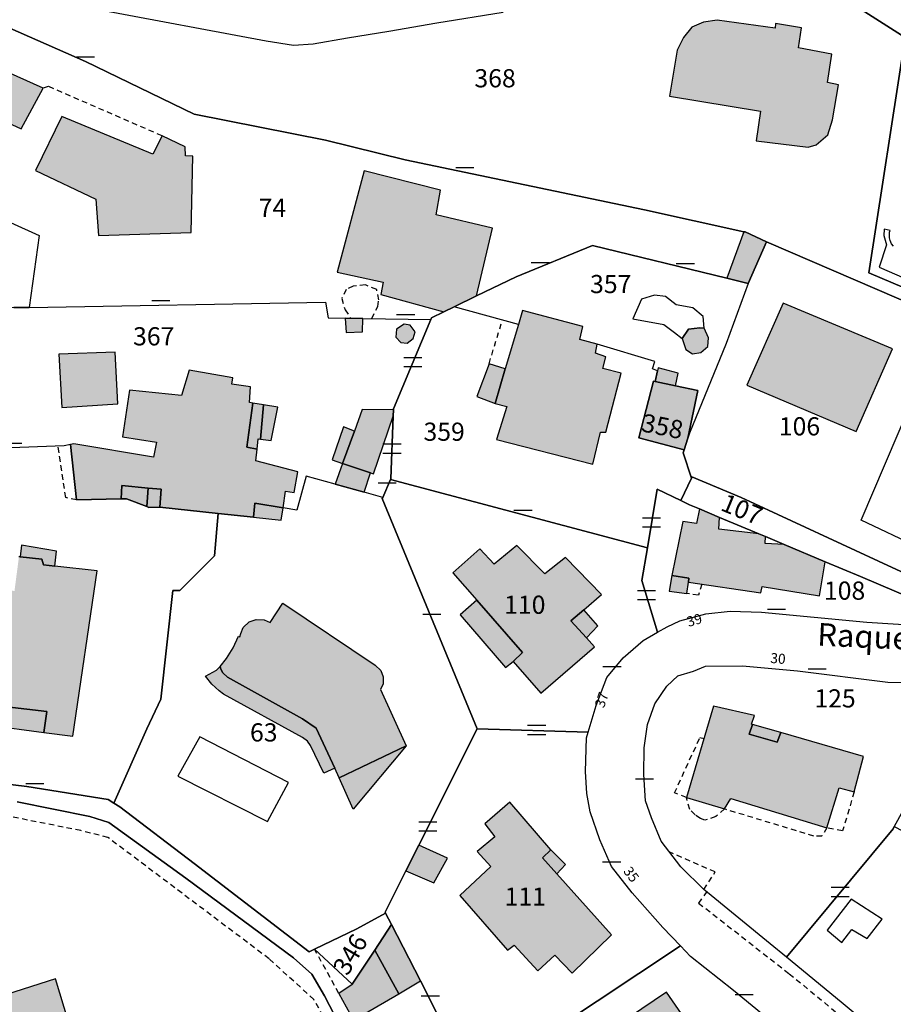
# Model space of a CAD drawing. Units: metres. Extents: x 1046535 to 1050372, y 6297668 to 6301163.
# Drawn here: x 1046851 to 1046947, y 6299361 to 6299470 of the extents above; entities that cross this region are included whole.
import ezdxf
from ezdxf.enums import TextEntityAlignment as Align

# ---------------------------------------------------------------- set-up
doc = ezdxf.new("R2010")
doc.units = ezdxf.units.M
doc.linetypes.add('TOPO1', pattern=[1, 0.6, -0.4])
doc.layers.get('0').update_dxf_attribs({"color": 255, "linetype": 'CONTINUOUS'})
for name, color, linetype in [('ig_cad_bati_dur', 152, 'CONTINUOUS'), ('ig_cad_bati_dur_hach', 24, 'CONTINUOUS'), ('ig_cad_bati_leger', 215, 'CONTINUOUS'), ('ig_cad_bati_leger_hach', 243, 'CONTINUOUS'), ('ig_cad_detail_lineaire', 252, 'TOPO1'), ('ig_cad_lieudit', 7, 'ByLayer'), ('ig_cad_mitoyennete', 230, 'CONTINUOUS'), ('ig_cad_nom_voie', 8, 'CONTINUOUS'), ('ig_cad_numero_voie', 40, 'CONTINUOUS'), ('ig_cad_parcel', 3, 'CONTINUOUS'), ('ig_cad_parcel_num', 3, 'CONTINUOUS'), ('ig_cad_piscine_etang_bassin', 4, 'CONTINUOUS')]:
    doc.layers.add(name, color=color, linetype=linetype)
doc.styles.add('Times New Roman', font='times.ttf')

# ---------------------------------------------------------------- blocks, each defined once
blk = doc.blocks.new('MUR_MIT')
for p, q in [((1, 0.544337), (-1, 0.544337)), ((1, -0.455663), (-1, -0.455663))]:
    blk.add_line(p, q)
blk = doc.blocks.new('MUR_NON_MIT')
blk.add_line((-1, 0.5), (1, 0.5))

msp = doc.modelspace()

# ---------------------------------------------------------------- hatches: boundary and pattern name
at = {"layer": 'ig_cad_bati_dur_hach'}
for points in [[(1046934.38, 6299468.61), (1046928, 6299469.47), (1046926.47, 6299469.27), (1046925.22, 6299468.69), (1046924.3, 6299467.55), (1046923.58, 6299466.17), (1046922.73, 6299461.13), (1046932.77, 6299459.45), (1046932.28, 6299456.22), (1046937.99, 6299455.51), (1046938.88, 6299455.77), (1046940.15, 6299456.85), (1046940.68, 6299458.53), (1046941.32, 6299462.38), (1046940.14, 6299462.62), (1046940.61, 6299465.75), (1046936.93, 6299466.44), (1046937.27, 6299468.63), (1046934.42, 6299469.11)], [(1046855.93, 6299458.88), (1046853.03, 6299452.94), (1046859.67, 6299449.8), (1046859.94, 6299445.78), (1046870.14, 6299446.13), (1046870.31, 6299454.51), (1046869.53, 6299454.57), (1046869.47, 6299455.53), (1046866.96, 6299456.75), (1046865.92, 6299454.74)], [(1046897.94, 6299437.41), (1046899.08, 6299437.96), (1046901.52, 6299439.14), (1046903.28, 6299446.61), (1046897.07, 6299448.06), (1046897.57, 6299450.77), (1046889.15, 6299452.89), (1046886.21, 6299441.77), (1046891.25, 6299440.66), (1046891.01, 6299439.3)], [(1046906.15, 6299436.01), (1046904.69, 6299431.11), (1046903.56, 6299427.33), (1046904.85, 6299426.99), (1046903.71, 6299423.37), (1046914.32, 6299420.64), (1046915.15, 6299424.16), (1046915.75, 6299424.18), (1046917.44, 6299430.65), (1046915.4, 6299431.16), (1046915.74, 6299432.46), (1046914.6, 6299432.85), (1046914.79, 6299433.85), (1046912.89, 6299434.34), (1046913.21, 6299435.78), (1046906.59, 6299437.55)], [(1046935.24, 6299438.35), (1046931.24, 6299429.32), (1046943.29, 6299424.25), (1046947.27, 6299433.33)], [(1046889.02, 6299436.68), (1046887.09, 6299436.71), (1046887.2, 6299435.11), (1046888.98, 6299435.19)], [(1046893.9, 6299433.94), (1046894.56, 6299434.47), (1046894.77, 6299435.19), (1046894.24, 6299435.94), (1046893.55, 6299436.03), (1046892.73, 6299435.48), (1046892.65, 6299434.6), (1046893.19, 6299434.03)], [(1046926.56, 6299435.6), (1046926.07, 6299435.64), (1046924.84, 6299435.5), (1046924.15, 6299434.45), (1046924.53, 6299433.25), (1046925.28, 6299432.76), (1046926.18, 6299432.91), (1046926.97, 6299433.59), (1046927.04, 6299434.52)], [(1046862.06, 6299427.28), (1046861.77, 6299432.97), (1046855.57, 6299432.74), (1046855.93, 6299426.89)], [(1046873.1, 6299415.22), (1046876.99, 6299414.8), (1046877.15, 6299416.34), (1046880.26, 6299415.83), (1046880.53, 6299417.69), (1046881.47, 6299417.53), (1046881.87, 6299419.79), (1046877.26, 6299421.02), (1046877.39, 6299422.29), (1046876.26, 6299422.53), (1046876.93, 6299427.35), (1046876.54, 6299427.41), (1046876.66, 6299429.15), (1046874.62, 6299429.44), (1046874.72, 6299430.12), (1046869.93, 6299430.97), (1046869.07, 6299428.18), (1046863.37, 6299428.78), (1046862.57, 6299423.66), (1046866.34, 6299423.07), (1046866, 6299421.42), (1046857.25, 6299422.89), (1046856.87, 6299422.8), (1046857.54, 6299416.71), (1046862.45, 6299416.82), (1046862.52, 6299418.3), (1046865.42, 6299418.02), (1046866.84, 6299417.9), (1046866.68, 6299415.91), (1046866.7, 6299415.91)], [(1046921.44, 6299430.9), (1046921.18, 6299429.74), (1046923.42, 6299429.26), (1046923.7, 6299430.64), (1046921.51, 6299431.22)], [(1046924.76, 6299423.49), (1046925.86, 6299428.76), (1046923.42, 6299429.26), (1046921.18, 6299429.74), (1046920.97, 6299429.78), (1046919.36, 6299423.55), (1046924.37, 6299422.23)], [(1046892.36, 6299425.94), (1046892.39, 6299426.61), (1046888.95, 6299426.66), (1046888.09, 6299424.27), (1046886.8, 6299420.72), (1046889.87, 6299419.68), (1046890.18, 6299419.58)], [(1046880.26, 6299415.83), (1046877.15, 6299416.34), (1046876.99, 6299414.8), (1046880.05, 6299414.47)], [(1046939.86, 6299409.92), (1046935.34, 6299411.82), (1046933.25, 6299411.9), (1046933.29, 6299412.68), (1046932.57, 6299412.98), (1046928.16, 6299413.5), (1046928.24, 6299414.79), (1046926.03, 6299415.72), (1046925.72, 6299414.1), (1046924.21, 6299414.34), (1046923, 6299408.4), (1046924.89, 6299408.12), (1046924.82, 6299407.66), (1046932.8, 6299406.48), (1046932.92, 6299407.19), (1046939.23, 6299406.15)], [(1046901.57, 6299405.67), (1046906.59, 6299399.92), (1046905.57, 6299398.94), (1046908.58, 6299395.44), (1046914.51, 6299400.57), (1046913.62, 6299401.55), (1046911.91, 6299403.42), (1046913.31, 6299404.64), (1046915.27, 6299406.32), (1046911.32, 6299410.38), (1046909.05, 6299408.58), (1046905.94, 6299411.71), (1046903.46, 6299409.64), (1046901.88, 6299411.34), (1046898.91, 6299408.71)], [(1046853.94, 6299391.15), (1046857.14, 6299390.73), (1046859.79, 6299408.92), (1046855.16, 6299409.43), (1046853.9, 6299409.56), (1046853.72, 6299410.2), (1046851.35, 6299410.44), (1046851.2, 6299410.46), (1046850.9, 6299408.19), (1046850.71, 6299406.7), (1046846.37, 6299407.17), (1046842.79, 6299407.19), (1046842.76, 6299408.61), (1046842.72, 6299411.1), (1046840.5, 6299411.05), (1046840.47, 6299410.39), (1046839.05, 6299410.34), (1046833.91, 6299410.17), (1046834.02, 6299408.24), (1046831.07, 6299408.25), (1046831.02, 6299410.81), (1046828.68, 6299410.77), (1046828.73, 6299410.11), (1046827.28, 6299410.1), (1046822.23, 6299410.11), (1046822.28, 6299406.49), (1046822.4, 6299399.47), (1046822.48, 6299393.78), (1046828.09, 6299394.08), (1046828.32, 6299391.72), (1046831.77, 6299391.79), (1046831.58, 6299397.56), (1046831.52, 6299399.69), (1046834.71, 6299399.76), (1046834.77, 6299397.63), (1046834.86, 6299394.22), (1046840.77, 6299394.31), (1046840.82, 6299391.92), (1046844.11, 6299391.96), (1046844.15, 6299398.27), (1046844.15, 6299400.27), (1046846.38, 6299400.4), (1046849.17, 6299400.06), (1046848.86, 6299397.96), (1046848.26, 6299394.13), (1046854.26, 6299393.43)], [(1046873.32, 6299398.4), (1046874.01, 6299399.27), (1046874.75, 6299400.44), (1046875.36, 6299401.71), (1046875.49, 6299401.65), (1046875.59, 6299402.03), (1046875.87, 6299402.67), (1046876.5, 6299403.3), (1046877.27, 6299403.57), (1046878.17, 6299403.52), (1046878.81, 6299403.23), (1046880.23, 6299405.35), (1046890.37, 6299398.52), (1046890.99, 6299397.94), (1046891.27, 6299397.24), (1046891.24, 6299396.5), (1046890.96, 6299395.85), (1046893.78, 6299389.65), (1046886.41, 6299386.13), (1046885.94, 6299387.2), (1046883.9, 6299391.62), (1046882.38, 6299392.64), (1046874.14, 6299397.2), (1046873.61, 6299397.68), (1046873.4, 6299398.1)], [(1046934.98, 6299391.13), (1046934.59, 6299390.07), (1046931.51, 6299390.96), (1046931.87, 6299392.03), (1046931.77, 6299392.06), (1046932.08, 6299392.99), (1046927.6, 6299394.01), (1046924.61, 6299383.98), (1046928.79, 6299382.72), (1046929.49, 6299383.86), (1046940.06, 6299380.64), (1046941.4, 6299385.03), (1046943.06, 6299384.6), (1046944.1, 6299388.48)], [(1046910.36, 6299375.57), (1046908.76, 6299377.34), (1046909.71, 6299378.22), (1046905.19, 6299383.47), (1046902.45, 6299381.07), (1046903.53, 6299379.66), (1046901.6, 6299378.03), (1046903.09, 6299376.39), (1046899.7, 6299373.22), (1046904.93, 6299367.21), (1046905.66, 6299367.73), (1046908.26, 6299364.91), (1046910.14, 6299366.65), (1046912.05, 6299364.68), (1046916.37, 6299368.89)], [(1046895.36, 6299363.81), (1046892.17, 6299370.01), (1046890.32, 6299367.21), (1046892.97, 6299362.4)], [(1046856.48, 6299307.23), (1046871.12, 6299311.41), (1046855.2, 6299364.04), (1046840.84, 6299359.46)], [(1046922.41, 6299362.58), (1046911.67, 6299355.3), (1046919.55, 6299343.86), (1046925.46, 6299347.79), (1046925.01, 6299348.45), (1046929.93, 6299351.73)]]:
    msp.add_hatch(color=256, dxfattribs=at).paths.add_polyline_path(points)
at = {"layer": 'ig_cad_bati_leger_hach'}
for points in [[(1046851.46, 6299457.52), (1046853.86, 6299462), (1046842.37, 6299467.13), (1046839.91, 6299462.84)], [(1046929.04, 6299441.09), (1046931.39, 6299440.51), (1046933.42, 6299445.11), (1046931.06, 6299446.18), (1046930.91, 6299446.21)], [(1046904.69, 6299431.11), (1046902.9, 6299431.69), (1046901.57, 6299428.08), (1046903.56, 6299427.33)], [(1046876.93, 6299427.35), (1046876.26, 6299422.53), (1046877.39, 6299422.29), (1046877.5, 6299423.43), (1046877.76, 6299423.39), (1046878.09, 6299427.18)], [(1046878.09, 6299427.18), (1046877.76, 6299423.39), (1046878.94, 6299423.25), (1046879.66, 6299426.93)], [(1046888.09, 6299424.27), (1046886.9, 6299424.75), (1046885.65, 6299421.11), (1046886.8, 6299420.72)], [(1046889.16, 6299417.55), (1046889.87, 6299419.68), (1046886.8, 6299420.72), (1046885.96, 6299418.44)], [(1046862.45, 6299416.82), (1046863.01, 6299416.83), (1046865.25, 6299415.97), (1046865.42, 6299418.02), (1046862.52, 6299418.3)], [(1046866.68, 6299415.91), (1046866.84, 6299417.9), (1046865.42, 6299418.02), (1046865.25, 6299415.97), (1046865.5, 6299415.88)], [(1046855.16, 6299409.43), (1046855.32, 6299411.07), (1046851.48, 6299411.72), (1046851.35, 6299410.44), (1046853.72, 6299410.2), (1046853.9, 6299409.56)], [(1046924.82, 6299407.66), (1046924.89, 6299408.12), (1046923, 6299408.4), (1046922.72, 6299406.68), (1046924.65, 6299406.42)], [(1046901.57, 6299405.67), (1046899.73, 6299404.09), (1046904.7, 6299398.29), (1046905.57, 6299398.94), (1046906.59, 6299399.92)], [(1046913.31, 6299404.64), (1046911.91, 6299403.42), (1046913.62, 6299401.55), (1046914.86, 6299402.86)], [(1046885.94, 6299387.2), (1046884.72, 6299386.65), (1046883.28, 6299389.71), (1046882.92, 6299390.17), (1046882.38, 6299390.57), (1046873.71, 6299395.33), (1046873.2, 6299395.73), (1046872.42, 6299396.46), (1046871.73, 6299397.33), (1046872.93, 6299397.97), (1046873.32, 6299398.4), (1046873.4, 6299398.1), (1046873.61, 6299397.68), (1046874.14, 6299397.2), (1046882.38, 6299392.64), (1046883.9, 6299391.62)], [(1046853.94, 6299391.15), (1046854.26, 6299393.43), (1046848.26, 6299394.13), (1046847.93, 6299391.95)], [(1046934.98, 6299391.13), (1046931.87, 6299392.03), (1046931.51, 6299390.96), (1046934.59, 6299390.07)], [(1046886.41, 6299386.13), (1046893.78, 6299389.65), (1046887.97, 6299382.71)], [(1046893.73, 6299375.9), (1046896.82, 6299374.59), (1046898.33, 6299377.32), (1046895.16, 6299378.73)], [(1046910.36, 6299375.57), (1046911.3, 6299376.61), (1046909.71, 6299378.22), (1046908.76, 6299377.34)], [(1046890.32, 6299367.21), (1046887.85, 6299363.44), (1046887.83, 6299363.42), (1046886.38, 6299362.44), (1046887.98, 6299359.51), (1046892.97, 6299362.4)]]:
    msp.add_hatch(color=256, dxfattribs=at).paths.add_polyline_path(points)

# ---------------------------------------------------------------- linework, layer by layer
at = {"layer": 'ig_cad_bati_dur'}
for points in [[(1046934.38, 6299468.61), (1046928, 6299469.47), (1046926.47, 6299469.27), (1046925.22, 6299468.69), (1046924.3, 6299467.55), (1046923.58, 6299466.17), (1046922.73, 6299461.13), (1046932.77, 6299459.45), (1046932.28, 6299456.22), (1046937.99, 6299455.51), (1046938.88, 6299455.77), (1046940.15, 6299456.85), (1046940.68, 6299458.53), (1046941.32, 6299462.38), (1046940.14, 6299462.62), (1046940.61, 6299465.75), (1046936.93, 6299466.44), (1046937.27, 6299468.63), (1046934.42, 6299469.11)], [(1046855.93, 6299458.88), (1046853.03, 6299452.94), (1046859.67, 6299449.8), (1046859.94, 6299445.78), (1046870.14, 6299446.13), (1046870.31, 6299454.51), (1046869.53, 6299454.57), (1046869.47, 6299455.53), (1046866.96, 6299456.75), (1046865.92, 6299454.74)], [(1046897.94, 6299437.41), (1046899.08, 6299437.96), (1046901.52, 6299439.14), (1046903.28, 6299446.61), (1046897.07, 6299448.06), (1046897.57, 6299450.77), (1046889.15, 6299452.89), (1046886.21, 6299441.77), (1046891.25, 6299440.66), (1046891.01, 6299439.3)], [(1046906.15, 6299436.01), (1046904.69, 6299431.11), (1046903.56, 6299427.33), (1046904.85, 6299426.99), (1046903.71, 6299423.37), (1046914.32, 6299420.64), (1046915.15, 6299424.16), (1046915.75, 6299424.18), (1046917.44, 6299430.65), (1046915.4, 6299431.16), (1046915.74, 6299432.46), (1046914.6, 6299432.85), (1046914.79, 6299433.85), (1046912.89, 6299434.34), (1046913.21, 6299435.78), (1046906.59, 6299437.55)], [(1046935.24, 6299438.35), (1046931.24, 6299429.32), (1046943.29, 6299424.25), (1046947.27, 6299433.33)], [(1046889.02, 6299436.68), (1046887.09, 6299436.71), (1046887.2, 6299435.11), (1046888.98, 6299435.19)], [(1046893.9, 6299433.94), (1046894.56, 6299434.47), (1046894.77, 6299435.19), (1046894.24, 6299435.94), (1046893.55, 6299436.03), (1046892.73, 6299435.48), (1046892.65, 6299434.6), (1046893.19, 6299434.03)], [(1046926.56, 6299435.6), (1046926.07, 6299435.64), (1046924.84, 6299435.5), (1046924.15, 6299434.45), (1046924.53, 6299433.25), (1046925.28, 6299432.76), (1046926.18, 6299432.91), (1046926.97, 6299433.59), (1046927.04, 6299434.52)], [(1046862.06, 6299427.28), (1046861.77, 6299432.97), (1046855.57, 6299432.74), (1046855.93, 6299426.89)], [(1046873.1, 6299415.22), (1046876.99, 6299414.8), (1046877.15, 6299416.34), (1046880.26, 6299415.83), (1046880.53, 6299417.69), (1046881.47, 6299417.53), (1046881.87, 6299419.79), (1046877.26, 6299421.02), (1046877.39, 6299422.29), (1046876.26, 6299422.53), (1046876.93, 6299427.35), (1046876.54, 6299427.41), (1046876.66, 6299429.15), (1046874.62, 6299429.44), (1046874.72, 6299430.12), (1046869.93, 6299430.97), (1046869.07, 6299428.18), (1046863.37, 6299428.78), (1046862.57, 6299423.66), (1046866.34, 6299423.07), (1046866, 6299421.42), (1046857.25, 6299422.89), (1046856.87, 6299422.8), (1046857.54, 6299416.71), (1046862.45, 6299416.82), (1046862.52, 6299418.3), (1046865.42, 6299418.02), (1046866.84, 6299417.9), (1046866.68, 6299415.91), (1046866.7, 6299415.91)], [(1046921.44, 6299430.9), (1046921.18, 6299429.74), (1046923.42, 6299429.26), (1046923.7, 6299430.64), (1046921.51, 6299431.22)], [(1046924.76, 6299423.49), (1046925.86, 6299428.76), (1046923.42, 6299429.26), (1046921.18, 6299429.74), (1046920.97, 6299429.78), (1046919.36, 6299423.55), (1046924.37, 6299422.23)], [(1046892.36, 6299425.94), (1046892.39, 6299426.61), (1046888.95, 6299426.66), (1046888.09, 6299424.27), (1046886.8, 6299420.72), (1046889.87, 6299419.68), (1046890.18, 6299419.58)], [(1046880.26, 6299415.83), (1046877.15, 6299416.34), (1046876.99, 6299414.8), (1046880.05, 6299414.47)], [(1046939.86, 6299409.92), (1046935.34, 6299411.82), (1046933.25, 6299411.9), (1046933.29, 6299412.68), (1046932.57, 6299412.98), (1046928.16, 6299413.5), (1046928.24, 6299414.79), (1046926.03, 6299415.72), (1046925.72, 6299414.1), (1046924.21, 6299414.34), (1046923, 6299408.4), (1046924.89, 6299408.12), (1046924.82, 6299407.66), (1046932.8, 6299406.48), (1046932.92, 6299407.19), (1046939.23, 6299406.15)], [(1046901.57, 6299405.67), (1046906.59, 6299399.92), (1046905.57, 6299398.94), (1046908.58, 6299395.44), (1046914.51, 6299400.57), (1046913.62, 6299401.55), (1046911.91, 6299403.42), (1046913.31, 6299404.64), (1046915.27, 6299406.32), (1046911.32, 6299410.38), (1046909.05, 6299408.58), (1046905.94, 6299411.71), (1046903.46, 6299409.64), (1046901.88, 6299411.34), (1046898.91, 6299408.71)], [(1046873.32, 6299398.4), (1046874.01, 6299399.27), (1046874.75, 6299400.44), (1046875.36, 6299401.71), (1046875.49, 6299401.65), (1046875.59, 6299402.03), (1046875.87, 6299402.67), (1046876.5, 6299403.3), (1046877.27, 6299403.57), (1046878.17, 6299403.52), (1046878.81, 6299403.23), (1046880.23, 6299405.35), (1046890.37, 6299398.52), (1046890.99, 6299397.94), (1046891.27, 6299397.24), (1046891.24, 6299396.5), (1046890.96, 6299395.85), (1046893.78, 6299389.65), (1046886.41, 6299386.13), (1046885.94, 6299387.2), (1046883.9, 6299391.62), (1046882.38, 6299392.64), (1046874.14, 6299397.2), (1046873.61, 6299397.68), (1046873.4, 6299398.1)], [(1046934.98, 6299391.13), (1046934.59, 6299390.07), (1046931.51, 6299390.96), (1046931.87, 6299392.03), (1046931.77, 6299392.06), (1046932.08, 6299392.99), (1046927.6, 6299394.01), (1046924.61, 6299383.98), (1046928.79, 6299382.72), (1046929.49, 6299383.86), (1046940.06, 6299380.64), (1046941.4, 6299385.03), (1046943.06, 6299384.6), (1046944.1, 6299388.48)], [(1046910.36, 6299375.57), (1046908.76, 6299377.34), (1046909.71, 6299378.22), (1046905.19, 6299383.47), (1046902.45, 6299381.07), (1046903.53, 6299379.66), (1046901.6, 6299378.03), (1046903.09, 6299376.39), (1046899.7, 6299373.22), (1046904.93, 6299367.21), (1046905.66, 6299367.73), (1046908.26, 6299364.91), (1046910.14, 6299366.65), (1046912.05, 6299364.68), (1046916.37, 6299368.89)], [(1046895.36, 6299363.81), (1046892.17, 6299370.01), (1046890.32, 6299367.21), (1046892.97, 6299362.4)], [(1046856.48, 6299307.23), (1046871.12, 6299311.41), (1046855.2, 6299364.04), (1046840.84, 6299359.46)], [(1046922.41, 6299362.58), (1046911.67, 6299355.3), (1046919.55, 6299343.86), (1046925.46, 6299347.79), (1046925.01, 6299348.45), (1046929.93, 6299351.73)]]:
    msp.add_lwpolyline(points, close=True, dxfattribs=at)
msp.add_lwpolyline([(1046848.26, 6299394.13), (1046854.26, 6299393.43), (1046853.94, 6299391.15), (1046857.14, 6299390.73), (1046859.79, 6299408.92), (1046855.16, 6299409.43), (1046853.9, 6299409.56), (1046853.72, 6299410.2), (1046851.35, 6299410.44), (1046851.2, 6299410.46)], dxfattribs=at)
at = {"layer": 'ig_cad_bati_leger'}
for points in [[(1046851.46, 6299457.52), (1046853.86, 6299462), (1046842.37, 6299467.13), (1046839.91, 6299462.84)], [(1046929.04, 6299441.09), (1046931.39, 6299440.51), (1046933.42, 6299445.11), (1046931.06, 6299446.18), (1046930.91, 6299446.21)], [(1046904.69, 6299431.11), (1046902.9, 6299431.69), (1046901.57, 6299428.08), (1046903.56, 6299427.33)], [(1046876.93, 6299427.35), (1046876.26, 6299422.53), (1046877.39, 6299422.29), (1046877.5, 6299423.43), (1046877.76, 6299423.39), (1046878.09, 6299427.18)], [(1046878.09, 6299427.18), (1046877.76, 6299423.39), (1046878.94, 6299423.25), (1046879.66, 6299426.93)], [(1046888.09, 6299424.27), (1046886.9, 6299424.75), (1046885.65, 6299421.11), (1046886.8, 6299420.72)], [(1046889.16, 6299417.55), (1046889.87, 6299419.68), (1046886.8, 6299420.72), (1046885.96, 6299418.44)], [(1046862.45, 6299416.82), (1046863.01, 6299416.83), (1046865.25, 6299415.97), (1046865.42, 6299418.02), (1046862.52, 6299418.3)], [(1046866.68, 6299415.91), (1046866.84, 6299417.9), (1046865.42, 6299418.02), (1046865.25, 6299415.97), (1046865.5, 6299415.88)], [(1046855.16, 6299409.43), (1046855.32, 6299411.07), (1046851.48, 6299411.72), (1046851.35, 6299410.44), (1046853.72, 6299410.2), (1046853.9, 6299409.56)], [(1046924.82, 6299407.66), (1046924.89, 6299408.12), (1046923, 6299408.4), (1046922.72, 6299406.68), (1046924.65, 6299406.42)], [(1046901.57, 6299405.67), (1046899.73, 6299404.09), (1046904.7, 6299398.29), (1046905.57, 6299398.94), (1046906.59, 6299399.92)], [(1046913.31, 6299404.64), (1046911.91, 6299403.42), (1046913.62, 6299401.55), (1046914.86, 6299402.86)], [(1046885.94, 6299387.2), (1046884.72, 6299386.65), (1046883.28, 6299389.71), (1046882.92, 6299390.17), (1046882.38, 6299390.57), (1046873.71, 6299395.33), (1046873.2, 6299395.73), (1046872.42, 6299396.46), (1046871.73, 6299397.33), (1046872.93, 6299397.97), (1046873.32, 6299398.4), (1046873.4, 6299398.1), (1046873.61, 6299397.68), (1046874.14, 6299397.2), (1046882.38, 6299392.64), (1046883.9, 6299391.62)], [(1046853.94, 6299391.15), (1046854.26, 6299393.43), (1046848.26, 6299394.13), (1046847.93, 6299391.95)], [(1046934.98, 6299391.13), (1046931.87, 6299392.03), (1046931.51, 6299390.96), (1046934.59, 6299390.07)], [(1046886.41, 6299386.13), (1046893.78, 6299389.65), (1046887.97, 6299382.71)], [(1046893.73, 6299375.9), (1046896.82, 6299374.59), (1046898.33, 6299377.32), (1046895.16, 6299378.73)], [(1046910.36, 6299375.57), (1046911.3, 6299376.61), (1046909.71, 6299378.22), (1046908.76, 6299377.34)], [(1046890.32, 6299367.21), (1046887.85, 6299363.44), (1046887.83, 6299363.42), (1046886.38, 6299362.44), (1046887.98, 6299359.51), (1046892.97, 6299362.4)]]:
    msp.add_lwpolyline(points, close=True, dxfattribs=at)
at = {"layer": 'ig_cad_detail_lineaire'}
for points in [[(1046866.96, 6299456.75), (1046854.42, 6299462.19), (1046853.86, 6299462)], [(1046890.02, 6299436.66), (1046890.65, 6299437.99), (1046890.78, 6299438.72), (1046890.54, 6299439.84), (1046889.3, 6299440.35), (1046887.94, 6299440.23), (1046887.2, 6299439.85), (1046886.7, 6299438.88), (1046887.06, 6299437.63), (1046887.67, 6299436.7)], [(1046902.9, 6299431.69), (1046904.37, 6299436.5)], [(1046857.54, 6299416.71), (1046856.35, 6299416.96), (1046855.51, 6299422.62)], [(1046926.31, 6299407.43), (1046925.92, 6299406.24), (1046924.65, 6299406.42)], [(1046924.61, 6299383.98), (1046923.29, 6299384.48), (1046926.1, 6299390.6), (1046926.55, 6299390.48)], [(1046943.06, 6299384.6), (1046941.78, 6299380.31), (1046940.06, 6299380.64)], [(1046896.41, 6299336.67), (1046886.58, 6299356.42), (1046883.63, 6299361.76), (1046878.72, 6299366.24), (1046860.99, 6299379.58), (1046858.01, 6299380.34), (1046847.75, 6299382.37), (1046841.3, 6299383.41)], [(1046928.79, 6299382.72), (1046927.84, 6299381.88), (1046926.64, 6299381.48), (1046926.15, 6299381.68), (1046925.56, 6299382.08), (1046924.97, 6299382.68), (1046924.61, 6299383.98)], [(1046940.06, 6299380.64), (1046939.5, 6299379.73), (1046938.61, 6299379.73), (1046928.79, 6299382.72)], [(1046926.53, 6299373.88), (1046927.75, 6299375.79), (1046922.78, 6299377.96)], [(1046926.86, 6299373.65), (1046925.95, 6299372.38), (1046935.92, 6299364.6), (1046949.49, 6299353.44)], [(1046886.38, 6299362.44), (1046883.71, 6299367.3)]]:
    msp.add_lwpolyline(points, dxfattribs=at)
at = {"layer": 'ig_cad_lieudit'}
for points in [[(1046901.06, 6299352.47), (1046895.82, 6299362.9), (1046895.36, 6299363.81), (1046892.17, 6299370.01), (1046891.52, 6299371.28), (1046891.46, 6299371.39), (1046893.73, 6299375.9), (1046895.16, 6299378.73), (1046901.6, 6299391.55), (1046891.16, 6299416.86), (1046891.2, 6299416.96), (1046892.07, 6299418.94), (1046892.11, 6299419.04), (1046892.36, 6299425.94), (1046892.39, 6299426.61), (1046892.4, 6299426.73), (1046896.49, 6299436.55), (1046896.57, 6299436.73), (1046897.94, 6299437.41), (1046899.08, 6299437.96), (1046901.52, 6299439.14), (1046905.88, 6299441.25), (1046914.26, 6299444.69), (1046929.04, 6299441.09), (1046931.39, 6299440.51), (1046933.42, 6299445.11), (1046931.06, 6299446.18), (1046930.91, 6299446.21), (1046920, 6299448.61), (1046893.69, 6299454.12), (1046884.9, 6299456.28), (1046870.48, 6299459.14), (1046858.51, 6299464.93), (1046844.91, 6299470.9)], [(1046844.91, 6299470.9), (1046858.51, 6299464.93), (1046870.48, 6299459.14), (1046884.9, 6299456.28), (1046893.69, 6299454.12), (1046920, 6299448.61), (1046930.91, 6299446.21), (1046931.06, 6299446.18), (1046933.42, 6299445.11), (1046931.39, 6299440.51), (1046929.04, 6299441.09), (1046914.26, 6299444.69), (1046905.88, 6299441.25), (1046901.52, 6299439.14), (1046899.08, 6299437.96), (1046897.94, 6299437.41), (1046896.57, 6299436.73), (1046896.49, 6299436.55), (1046892.4, 6299426.73), (1046892.39, 6299426.61), (1046892.36, 6299425.94), (1046892.11, 6299419.04), (1046892.07, 6299418.94), (1046891.2, 6299416.96), (1046891.16, 6299416.86), (1046901.6, 6299391.55), (1046895.16, 6299378.73), (1046893.73, 6299375.9), (1046891.46, 6299371.39), (1046891.52, 6299371.28), (1046892.17, 6299370.01), (1046895.36, 6299363.81), (1046895.82, 6299362.9), (1046901.06, 6299352.47)]]:
    msp.add_lwpolyline(points, dxfattribs=at)
at = {"layer": 'ig_cad_parcel'}
for points in [[(1046933.75, 6299477.1), (1046948.67, 6299467.58), (1046980.83, 6299447.24), (1046981.23, 6299448.54), (1046983.95, 6299455.09), (1046987.08, 6299461.96), (1046989.33, 6299466.18), (1046985.6, 6299468.89), (1046980.98, 6299472.23), (1046970.14, 6299480.08), (1046953.79, 6299491.92), (1046953.61, 6299491.67), (1046951.5, 6299489.65), (1046947.88, 6299486.19), (1046942.11, 6299481.65), (1046938.64, 6299479.23), (1046935.19, 6299477.63)], [(1046948.67, 6299467.58), (1046944.66, 6299441.7), (1046969.13, 6299431.3), (1046970.82, 6299434.49), (1046976.73, 6299431.97), (1046977.46, 6299435.31), (1046980.01, 6299444.55), (1046980.83, 6299447.24)], [(1046852.34, 6299437.89), (1046850.65, 6299437.86), (1046843.86, 6299437.63), (1046843.9, 6299438.25), (1046844.45, 6299445.48), (1046840.09, 6299446.95), (1046839.97, 6299446.44), (1046837.26, 6299447.31), (1046836.93, 6299446.37), (1046831.56, 6299448.28), (1046829.41, 6299442.06), (1046828.93, 6299440.68), (1046822.71, 6299442.8), (1046818.28, 6299438.63), (1046813.88, 6299443.04), (1046820.13, 6299448.53), (1046820.89, 6299449.22), (1046823.73, 6299451.81), (1046828.92, 6299456.53), (1046829.13, 6299456.78), (1046833.66, 6299454.74), (1046838.01, 6299452.77), (1046853.43, 6299445.8)], [(1046933.42, 6299445.11), (1046931.39, 6299440.51), (1046928.99, 6299433.92), (1046924.93, 6299424.04), (1046924.76, 6299423.49), (1046924.37, 6299422.23), (1046924.26, 6299421.9), (1046925.15, 6299419.09), (1046925.22, 6299419.24), (1046930.62, 6299416.99), (1046947.23, 6299409.28), (1046958.69, 6299404.02), (1046960.43, 6299404.52), (1046962.85, 6299405.46), (1046943.84, 6299414.47), (1046953.23, 6299436.54), (1046950.36, 6299437.8)], [(1046931.39, 6299440.51), (1046928.99, 6299433.92), (1046924.93, 6299424.04), (1046924.76, 6299423.49), (1046925.86, 6299428.76), (1046923.42, 6299429.26), (1046921.18, 6299429.74), (1046921.44, 6299430.9), (1046920.88, 6299431.14), (1046921.12, 6299431.95), (1046914.79, 6299433.85), (1046912.89, 6299434.34), (1046913.21, 6299435.78), (1046906.59, 6299437.55), (1046906.15, 6299436.01), (1046899.08, 6299437.96), (1046901.52, 6299439.14), (1046905.88, 6299441.25), (1046914.26, 6299444.69), (1046929.04, 6299441.09)], [(1046899.08, 6299437.96), (1046897.94, 6299437.41), (1046896.57, 6299436.73), (1046896.49, 6299436.55), (1046892.4, 6299426.73), (1046892.39, 6299426.61), (1046892.36, 6299425.94), (1046892.11, 6299419.04), (1046892.07, 6299418.94), (1046920.33, 6299411.45), (1046921.4, 6299417.9), (1046924.01, 6299416.63), (1046925.15, 6299419.09), (1046924.26, 6299421.9), (1046924.37, 6299422.23), (1046919.36, 6299423.55), (1046920.97, 6299429.78), (1046921.18, 6299429.74), (1046921.44, 6299430.9), (1046920.88, 6299431.14), (1046921.12, 6299431.95), (1046914.79, 6299433.85), (1046912.89, 6299434.34), (1046913.21, 6299435.78), (1046906.59, 6299437.55), (1046906.15, 6299436.01)], [(1046975.86, 6299426.6), (1046975.82, 6299426.31), (1046974.81, 6299418.32), (1046974.45, 6299414.73), (1046972.25, 6299411.7), (1046968.84, 6299408.53), (1046966.12, 6299406.86), (1046963.02, 6299405.53), (1046962.85, 6299405.46), (1046943.84, 6299414.47), (1046953.23, 6299436.54)], [(1046921.18, 6299429.74), (1046923.42, 6299429.26), (1046925.86, 6299428.76), (1046924.76, 6299423.49), (1046924.37, 6299422.23), (1046919.36, 6299423.55), (1046920.97, 6299429.78)], [(1046861.64, 6299383.35), (1046862.28, 6299382.95), (1046870.48, 6299376.74), (1046883.11, 6299367.01), (1046883.71, 6299367.3), (1046888.37, 6299369.54), (1046891.52, 6299371.28), (1046891.46, 6299371.39), (1046893.73, 6299375.9), (1046895.16, 6299378.73), (1046901.6, 6299391.55), (1046891.16, 6299416.86), (1046891.2, 6299416.96), (1046889.16, 6299417.55), (1046885.96, 6299418.44), (1046882.8, 6299419.33), (1046881.76, 6299415.58), (1046880.26, 6299415.83), (1046877.15, 6299416.34), (1046876.99, 6299414.8), (1046873.1, 6299415.22), (1046872.7, 6299410.58), (1046868.88, 6299406.74), (1046868.13, 6299406.75), (1046866.8, 6299394.79), (1046865.27, 6299391.52)], [(1046901.6, 6299391.55), (1046913.79, 6299391.17), (1046914.69, 6299394.1), (1046915.84, 6299397.18), (1046917.66, 6299399.33), (1046919.85, 6299401.25), (1046921.43, 6299402.15), (1046919.72, 6299407.85), (1046920.33, 6299411.45), (1046892.07, 6299418.94), (1046891.2, 6299416.96), (1046891.16, 6299416.86)], [(1046925.15, 6299419.09), (1046924.01, 6299416.63), (1046924.95, 6299416.18), (1046926.03, 6299415.72), (1046928.24, 6299414.79), (1046932.57, 6299412.98), (1046933.29, 6299412.68), (1046935.34, 6299411.82), (1046939.86, 6299409.92), (1046943.75, 6299408.3), (1046955.39, 6299403.33), (1046956.83, 6299403.49), (1046958.69, 6299404.02), (1046947.23, 6299409.28), (1046930.62, 6299416.99), (1046925.22, 6299419.24)], [(1046920.33, 6299411.45), (1046919.72, 6299407.85), (1046921.43, 6299402.15), (1046922.49, 6299402.77), (1046923.89, 6299403.41), (1046926.73, 6299404.2), (1046929.43, 6299404.49), (1046932.86, 6299404.35), (1046944.44, 6299403.26), (1046949.67, 6299402.92), (1046954.24, 6299403.21), (1046955.39, 6299403.33), (1046943.75, 6299408.3), (1046939.86, 6299409.92), (1046935.34, 6299411.82), (1046933.29, 6299412.68), (1046932.57, 6299412.98), (1046928.24, 6299414.79), (1046926.03, 6299415.72), (1046924.95, 6299416.18), (1046924.01, 6299416.63), (1046921.4, 6299417.9)], [(1046947.45, 6299380.78), (1046947.33, 6299380.55), (1046935.63, 6299366.42), (1046933.82, 6299367.9), (1046926.53, 6299373.88), (1046924.01, 6299376.35), (1046921.84, 6299379.19), (1046920.76, 6299381.75), (1046920.11, 6299383.6), (1046919.92, 6299386.53), (1046919.97, 6299389.45), (1046920.31, 6299392), (1046921.12, 6299394.29), (1046922.45, 6299396.22), (1046923.66, 6299397.36), (1046925.38, 6299397.88), (1046926.7, 6299398.41), (1046930.77, 6299398.47), (1046936.82, 6299397.93), (1046946.77, 6299396.65), (1046956.02, 6299396.62), (1046956.18, 6299396.57)], [(1046892.17, 6299370.01), (1046895.36, 6299363.81), (1046895.82, 6299362.9), (1046901.06, 6299352.47), (1046923.94, 6299367.67), (1046922.03, 6299369.67), (1046918.63, 6299373.51), (1046916.38, 6299376.41), (1046915.08, 6299379.32), (1046914.01, 6299382.4), (1046913.64, 6299384.43), (1046913.5, 6299386.83), (1046913.62, 6299390.56), (1046913.79, 6299391.17), (1046901.6, 6299391.55), (1046895.16, 6299378.73), (1046893.73, 6299375.9), (1046891.46, 6299371.39), (1046891.52, 6299371.28)], [(1046962.82, 6299372.79), (1046981.05, 6299363.32), (1046972.54, 6299340.47), (1046971.36, 6299340.72), (1046957.88, 6299343.27), (1046956.86, 6299345.67), (1046955.21, 6299348.81), (1046953.58, 6299351), (1046950.49, 6299354.08), (1046941.62, 6299361.46), (1046935.63, 6299366.42), (1046947.33, 6299380.55), (1046947.45, 6299380.78)], [(1046883.71, 6299367.3), (1046887.85, 6299363.44), (1046890.32, 6299367.21), (1046892.17, 6299370.01), (1046891.52, 6299371.28), (1046888.37, 6299369.54)], [(1046906.92, 6299340.77), (1046914.4, 6299325.86), (1046915.82, 6299326.83), (1046917.09, 6299328.03), (1046931.43, 6299341.17), (1046935.06, 6299344.51), (1046937.75, 6299346.99), (1046943.09, 6299351.89), (1046937.6, 6299356.33), (1046937.38, 6299356.51), (1046936.97, 6299356.84), (1046929.8, 6299362.75), (1046925.07, 6299366.51), (1046923.94, 6299367.67), (1046901.06, 6299352.47), (1046902.74, 6299349.11)]]:
    msp.add_lwpolyline(points, close=True, dxfattribs=at)
for points in [[(1046844.91, 6299470.9), (1046858.51, 6299464.93), (1046870.48, 6299459.14), (1046884.9, 6299456.28), (1046893.69, 6299454.12), (1046920, 6299448.61), (1046930.91, 6299446.21), (1046931.06, 6299446.18), (1046933.42, 6299445.11), (1046950.36, 6299437.8), (1046953.23, 6299436.54), (1046975.86, 6299426.6), (1046976.35, 6299430.3), (1046976.73, 6299431.97), (1046970.82, 6299434.49), (1046969.13, 6299431.3), (1046944.66, 6299441.7), (1046948.67, 6299467.58), (1046933.75, 6299477.1)], [(1046838.01, 6299452.77), (1046853.43, 6299445.8), (1046852.34, 6299437.89), (1046884.91, 6299438.47), (1046885.19, 6299436.75), (1046887.09, 6299436.71), (1046889.02, 6299436.68), (1046896.49, 6299436.55), (1046896.57, 6299436.73), (1046897.94, 6299437.41), (1046899.08, 6299437.96), (1046901.52, 6299439.14), (1046905.88, 6299441.25), (1046914.26, 6299444.69), (1046929.04, 6299441.09), (1046931.39, 6299440.51), (1046933.42, 6299445.11), (1046931.06, 6299446.18), (1046930.91, 6299446.21), (1046920, 6299448.61), (1046893.69, 6299454.12), (1046884.9, 6299456.28), (1046870.48, 6299459.14), (1046858.51, 6299464.93), (1046844.91, 6299470.9)], [(1046904.44, 6299470.32), (1046897.16, 6299469.16), (1046891.88, 6299468.21), (1046887.33, 6299467.48), (1046883.57, 6299466.84), (1046881.41, 6299466.68), (1046878.37, 6299467.18), (1046859.96, 6299470.6)], [(1046850.65, 6299437.86), (1046852.34, 6299437.89), (1046884.91, 6299438.47), (1046885.19, 6299436.75), (1046887.09, 6299436.71), (1046889.02, 6299436.68), (1046896.49, 6299436.55), (1046892.4, 6299426.73), (1046892.39, 6299426.61), (1046892.36, 6299425.94), (1046892.11, 6299419.04), (1046892.07, 6299418.94), (1046891.2, 6299416.96), (1046889.16, 6299417.55), (1046885.96, 6299418.44), (1046882.8, 6299419.33), (1046881.76, 6299415.58), (1046880.26, 6299415.83), (1046877.15, 6299416.34), (1046876.99, 6299414.8), (1046873.1, 6299415.22), (1046866.7, 6299415.91), (1046866.68, 6299415.91), (1046865.5, 6299415.88), (1046865.25, 6299415.97), (1046863.01, 6299416.83), (1046862.45, 6299416.82), (1046857.54, 6299416.71), (1046856.87, 6299422.8), (1046856.16, 6299422.65), (1046851.3, 6299422.47), (1046843.23, 6299422.19)], [(1046846.02, 6299385.91), (1046852.08, 6299385.18), (1046861, 6299383.75), (1046861.64, 6299383.35), (1046865.27, 6299391.52), (1046866.8, 6299394.79), (1046868.13, 6299406.75), (1046868.88, 6299406.74), (1046872.7, 6299410.58), (1046873.1, 6299415.22), (1046866.7, 6299415.91), (1046866.68, 6299415.91), (1046865.5, 6299415.88), (1046865.25, 6299415.97), (1046863.01, 6299416.83), (1046862.45, 6299416.82), (1046857.54, 6299416.71), (1046856.87, 6299422.8), (1046856.16, 6299422.65), (1046851.3, 6299422.47), (1046843.23, 6299422.19)], [(1046901.06, 6299352.47), (1046895.82, 6299362.9), (1046895.36, 6299363.81), (1046892.17, 6299370.01), (1046890.32, 6299367.21), (1046887.85, 6299363.44), (1046883.71, 6299367.3), (1046883.11, 6299367.01), (1046870.48, 6299376.74), (1046862.28, 6299382.95), (1046861.64, 6299383.35), (1046861, 6299383.75), (1046852.08, 6299385.18), (1046846.02, 6299385.91)], [(1046844.54, 6299253.04), (1046854.38, 6299259.32), (1046857.8, 6299279.05), (1046858.89, 6299285.68), (1046853.76, 6299293.66), (1046858.45, 6299296.16), (1046860.82, 6299297.42), (1046875.09, 6299305.04), (1046880.37, 6299307.84), (1046879.97, 6299309.13), (1046873.19, 6299331.41), (1046887.82, 6299338.87), (1046890.27, 6299333.5), (1046897.66, 6299337.33), (1046884.79, 6299362.17), (1046883.41, 6299364.55), (1046881.41, 6299366.35), (1046869.57, 6299375.12), (1046861.07, 6299381.25), (1046859, 6299381.88), (1046851.01, 6299383.49)], [(1046851.01, 6299383.49), (1046859, 6299381.88), (1046861.07, 6299381.25), (1046869.57, 6299375.12), (1046881.41, 6299366.35), (1046883.41, 6299364.55), (1046884.79, 6299362.17), (1046897.66, 6299337.33)]]:
    msp.add_lwpolyline(points, dxfattribs=at)
at = {"layer": 'ig_cad_piscine_etang_bassin'}
msp.add_lwpolyline([(1046947.39, 6299444.61), (1046947.15, 6299444.86), (1046947.02, 6299445.23), (1046946.95, 6299445.54), (1046946.95, 6299445.96), (1046946.95, 6299446.16), (1046947.01, 6299446.36), (1046946.37, 6299446.5), (1046946.32, 6299445.78), (1046946.62, 6299444.77), (1046945.79, 6299442.31), (1046953.06, 6299439.16)], dxfattribs=at)
for points in [[(1046926.56, 6299435.6), (1046926.44, 6299436.87), (1046925.31, 6299437.84), (1046923.48, 6299438.15), (1046922.31, 6299439.07), (1046921.1, 6299439.23), (1046919.67, 6299438.78), (1046918.71, 6299436.62), (1046922.11, 6299436), (1046923.28, 6299435.14), (1046924.15, 6299434.45), (1046924.84, 6299435.5), (1046926.07, 6299435.64)], [(1046878.53, 6299381.34), (1046880.84, 6299385.63), (1046871.09, 6299390.66), (1046868.68, 6299386.34)], [(1046942.72, 6299372.79), (1046940.08, 6299369.4), (1046941.69, 6299368.02), (1046942.79, 6299369.48), (1046944.47, 6299368.48), (1046946.13, 6299370.61)]]:
    msp.add_lwpolyline(points, close=True, dxfattribs=at)

# ---------------------------------------------------------------- block references
at = {"layer": 'ig_cad_mitoyennete'}
for name, p in [('MUR_NON_MIT', (1046858.51, 6299464.93)), ('MUR_NON_MIT', (1046900.24, 6299452.76)), ('MUR_NON_MIT', (1046908.53, 6299442.34)), ('MUR_NON_MIT', (1046924.49, 6299442.2)), ('MUR_NON_MIT', (1046866.81, 6299438.14)), ('MUR_NON_MIT', (1046893.72, 6299436.6)), ('MUR_MIT', (1046894.51, 6299431.81)), ('MUR_NON_MIT', (1046850.53, 6299422.44)), ('MUR_MIT', (1046892.23, 6299422.29)), ('MUR_NON_MIT', (1046891.69, 6299418.08)), ('MUR_NON_MIT', (1046906.64, 6299415.08)), ('MUR_MIT', (1046920.77, 6299414.16)), ('MUR_MIT', (1046920.22, 6299406.17)), ('MUR_NON_MIT', (1046896.61, 6299403.63)), ('MUR_NON_MIT', (1046934.51, 6299404.2)), ('MUR_NON_MIT', (1046916.43, 6299397.88)), ('MUR_NON_MIT', (1046938.99, 6299397.65)), ('MUR_MIT', (1046908.13, 6299391.34)), ('MUR_NON_MIT', (1046852.95, 6299385.04)), ('MUR_NON_MIT', (1046920, 6299385.52)), ('MUR_MIT', (1046896.17, 6299380.74)), ('MUR_NON_MIT', (1046916.38, 6299376.41)), ('MUR_MIT', (1046941.51, 6299373.53)), ('MUR_NON_MIT', (1046896.44, 6299361.67)), ('MUR_NON_MIT', (1046930.95, 6299361.81))]:
    msp.add_blockref(name, p, dxfattribs=at)

# ---------------------------------------------------------------- texts
at = {"layer": 'ig_cad_nom_voie', "style": 'Times New Roman'}
msp.add_text('Raquel', height=2.5, rotation=357.4, dxfattribs=at).set_placement((1046938.92, 6299399.91), align=Align.BOTTOM_LEFT)
at = {"layer": 'ig_cad_numero_voie', "style": 'Times New Roman'}
for s, rotation, p in [('39', 16, (1046924.93, 6299402.41)), ('30', 355.3, (1046933.78, 6299398.45)), ('37', 71.5, (1046915.86, 6299393.65)), ('35', 306.9, (1046917.33, 6299375.66))]:
    msp.add_text(s, height=1.1, rotation=rotation, dxfattribs=at).set_placement(p, align=Align.BOTTOM_LEFT)
at = {"layer": 'ig_cad_parcel_num', "style": 'Times New Roman'}
for s, p in [('368', (1046901.29, 6299461.46)), ('74', (1046877.56, 6299447.22)), ('357', (1046914.01, 6299438.83)), ('367', (1046863.75, 6299433.08)), ('106', (1046934.77, 6299423.18)), ('359', (1046895.69, 6299422.59)), ('108', (1046939.73, 6299405.11)), ('110', (1046904.56, 6299403.56)), ('125', (1046938.68, 6299393.26)), ('63', (1046876.61, 6299389.52)), ('111', (1046904.61, 6299371.46))]:
    msp.add_text(s, height=2, dxfattribs=at).set_placement(p, align=Align.BOTTOM_LEFT)
for s, rotation, p in [('358', 348.7, (1046919.43, 6299423.66)), ('107', 337.5, (1046927.99, 6299415.05)), ('346', 59.5, (1046887.88, 6299363.95))]:
    msp.add_text(s, height=2, rotation=rotation, dxfattribs=at).set_placement(p, align=Align.BOTTOM_LEFT)

doc.saveas('drawing.dxf')
